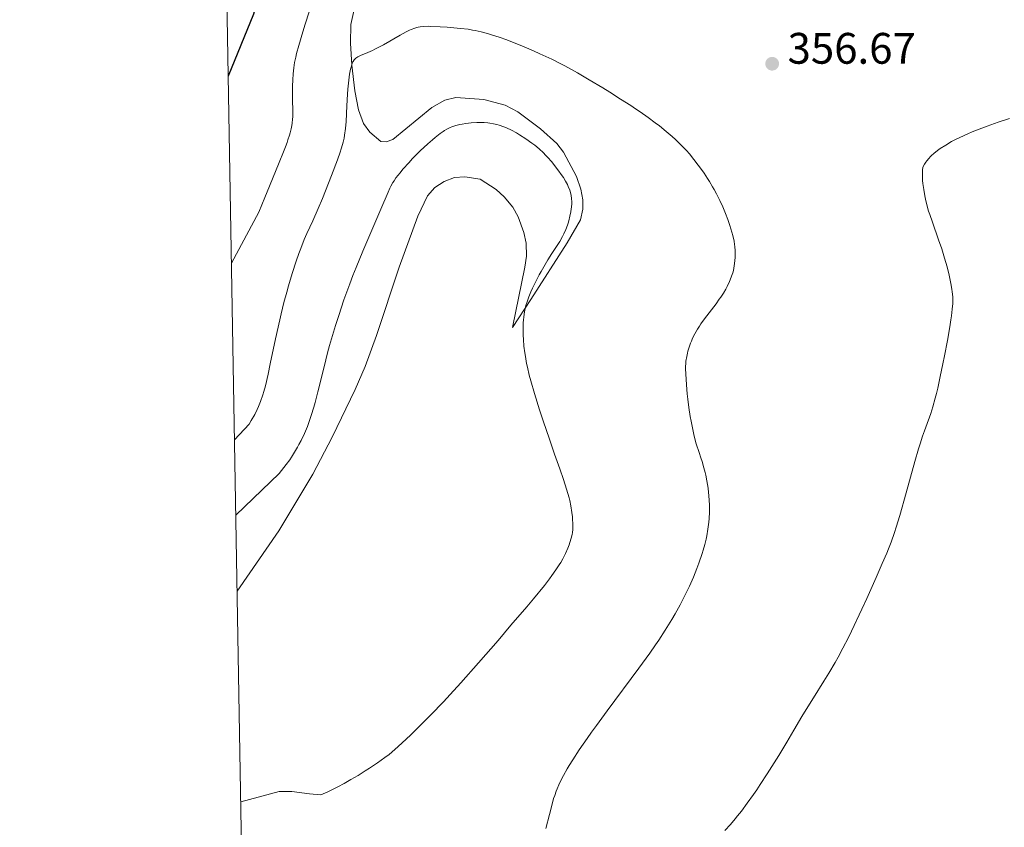
# Model space of a CAD drawing. Units: metres. Extents: x 622261 to 629234, y 4660096 to 4664845.
# Drawn here: x 622261 to 622485, y 4661814 to 4661998 of the extents above; entities that cross this region are included whole.
import ezdxf

# ---------------------------------------------------------------- set-up
doc = ezdxf.new("R2010")
doc.units = ezdxf.units.M
doc.header["$MEASUREMENT"] = 0
for name, color, linetype, lineweight in [('Elementos auxiliares', 7, 'Continuous', 0), ('Entidades rústicas y varios', 7, 'Continuous', 0), ('Relieve y altimetría', 7, 'Continuous', 0), ('Textos de rotulación', 7, 'Continuous', 0)]:
    doc.layers.add(name, color=color, linetype=linetype, lineweight=lineweight)
doc.styles.add('Style-arial', font='arial.shx', dxfattribs={"bigfont": 'arialbig.shx'})

# ---------------------------------------------------------------- blocks, each defined once
blk = doc.blocks.new('5PATER')
at = {"layer": 'Relieve y altimetría', "linetype": 'Continuous', "lineweight": 0}
h = blk.add_hatch(color=250, dxfattribs=at)
edge = h.paths.add_edge_path()
edge.add_ellipse((0, 0), major_axis=(-1.095731440368496, -1.110710697860881), ratio=0.999422240966032, start_angle=0, end_angle=360)

msp = doc.modelspace()

# ---------------------------------------------------------------- linework, layer by layer
at = {"layer": 'Elementos auxiliares', "color": 250, "linetype": 'Continuous', "lineweight": 0, "flags": 128}
msp.add_lwpolyline([(622261.2899999991, 4664722.449999999), (625705.379999999, 4664782.98), (629149.4899999984, 4664845.129999999), (629191.8000000007, 4662531.98), (629234.1099999994, 4660218.850000001), (625787.7100000009, 4660156.760000002), (622341.3599999994, 4660096.280000001), (622301.3399999999, 4662409.359999999)], close=True, dxfattribs=at)
at = {"layer": 'Entidades rústicas y varios', "color": 92, "linetype": 'Continuous', "lineweight": 0}
for points in [[(622338.1900000013, 4662004, 358.41), (622336.6099999994, 4661996.760000002, 358.98), (622336.4699999988, 4661992.530000001, 359.54), (622336.7699999996, 4661987.559999999, 359.64), (622337.5100000016, 4661981.699999999, 360.52), (622338.3200000003, 4661977.440000001, 360.76), (622339.4400000013, 4661974.32, 361.24), (622340.9299999997, 4661972.330000002, 361.67), (622343.4299999997, 4661970.239999998, 362.25), (622344.6099999994, 4661970.149999999, 362.39), (622346.1499999985, 4661970.649999999, 362.45), (622355, 4661977.969999999, 362.81), (622357.9600000009, 4661979.620000001, 362.65), (622360.4200000018, 4661980.239999998, 362.71), (622366.8500000015, 4661979.780000001, 363.54), (622371.6799999997, 4661978.5, 363.6), (622374.5100000016, 4661976.960000001, 363.59), (622379.7100000009, 4661973.100000001, 363.63), (622383.379999999, 4661969.75, 363.71), (622384.9100000001, 4661967.760000002, 363.57), (622387.870000001, 4661962.219999999, 364.27), (622388.8900000006, 4661959.41, 364.17), (622389.3500000015, 4661956.93, 364.14), (622389.3299999982, 4661954.800000001, 364.03), (622388.7600000016, 4661952.370000001, 364.25), (622385.7899999991, 4661947.149999999, 364.37), (622377.5300000012, 4661934.289999999, 364.97), (622373.3200000003, 4661927.969999999, 365.43), (622376.1600000001, 4661941.649999999, 365.58), (622376.4800000004, 4661944.140000001, 365.63), (622376.4200000018, 4661947.109999999, 365.86), (622375.9400000013, 4661949.539999999, 366.32), (622374.5899999999, 4661953.080000002, 366.97)], [(622374.5899999999, 4661953.080000002, 366.97), (622373.379999999, 4661955.25, 367.11), (622371.4699999988, 4661957.620000001, 367.16), (622369.6099999994, 4661959.300000001, 367.29), (622365.9800000004, 4661961.629999999, 367.19), (622362.5300000012, 4661962.16, 367.3), (622360.1600000001, 4661962, 367.42), (622357.8200000003, 4661961.129999999, 367.45), (622355.6700000018, 4661959.719999999, 367.42), (622354.0199999996, 4661957.859999999, 367.38), (622351.8200000003, 4661953.210000001, 367.48), (622347.5799999982, 4661941.66, 367.6), (622342.4100000001, 4661926.129999999, 367.82), (622339.8000000007, 4661919.100000001, 367.81), (622337.5399999991, 4661913.830000002, 367.53), (622332.3599999994, 4661903.010000002, 367.64), (622327.9100000001, 4661894.640000001, 367.1), (622320.2100000009, 4661881.710000001, 367.95), (622310.6999999993, 4661868.039999999, 368.57)]]:
    msp.add_polyline3d(points, dxfattribs=at)
at = {"layer": 'Relieve y altimetría', "color": 36, "linetype": 'Continuous', "lineweight": 30, "elevation": 350, "flags": 128}
msp.add_lwpolyline([(622322.5500000007, 4662019.559999999), (622321.6099999994, 4662017.969999999), (622321.0599999987, 4662017), (622320.5500000007, 4662016.080000002), (622319.6499999985, 4662014.330000002), (622318.870000001, 4662012.710000001), (622318.4200000018, 4662011.699999999), (622317.6499999985, 4662009.82), (622317.1499999985, 4662008.5), (622316.9100000001, 4662007.830000002), (622316.4499999993, 4662006.390000001), (622316.120000001, 4662005.309999999), (622315.3599999994, 4662002.640000001), (622314.4299999997, 4661999.16), (622308.6799999997, 4661985.02)], dxfattribs=at)
at = {"layer": 'Relieve y altimetría', "color": 36, "linetype": 'Continuous', "lineweight": 0, "flags": 128}
for points, elevation in [([(622327.1000000015, 4661999.66), (622326.1799999997, 4661996.890000001), (622325.6400000006, 4661995.149999999), (622324.7199999988, 4661992.02), (622324.2399999984, 4661990.23), (622324.0500000007, 4661989.390000001), (622323.8000000007, 4661988.170000002), (622323.6099999994, 4661986.920000002), (622323.5300000012, 4661986.27), (622323.4600000009, 4661985.600000001), (622323.370000001, 4661984.199999999), (622323.3200000003, 4661982.77), (622323.3000000007, 4661981.84), (622323.3000000007, 4661980.07), (622323.379999999, 4661976.789999999), (622323.3599999994, 4661975.800000001), (622323.3299999982, 4661975.300000001), (622323.2300000004, 4661974.370000001), (622323.1600000001, 4661973.870000001), (622323, 4661973.07), (622322.7699999996, 4661972.170000002), (622322.629999999, 4661971.670000002), (622322.2800000012, 4661970.57), (622322.0799999982, 4661969.969999999), (622321.7100000009, 4661968.969999999), (622321.2899999991, 4661967.859999999), (622320.3000000007, 4661965.399999999), (622318.0599999987, 4661960.050000001), (622316.9899999984, 4661957.48), (622315.6499999985, 4661954.129999999), (622309.4100000001, 4661942.539999999)], 355), ([(622414.7899999991, 4661926.52), (622415.370000001, 4661927.550000001), (622415.8299999982, 4661928.260000002), (622416.1799999997, 4661928.77), (622416.9800000004, 4661929.879999999), (622418.0599999987, 4661931.300000001), (622419.6000000015, 4661933.34), (622420.3299999982, 4661934.350000001), (622420.6600000001, 4661934.830000002), (622421.2800000012, 4661935.77), (622421.8099999987, 4661936.670000002), (622422.129999999, 4661937.25), (622422.6700000018, 4661938.370000001), (622422.8399999999, 4661938.780000001), (622423.1499999985, 4661939.580000002), (622423.3999999985, 4661940.370000001), (622423.5399999991, 4661940.890000001), (622423.75, 4661941.940000001), (622423.8999999985, 4661943.120000001), (622423.9600000009, 4661943.890000001), (622423.9699999988, 4661944.399999999), (622423.9600000009, 4661945.379999999), (622423.8900000006, 4661946.32), (622423.8299999982, 4661946.789999999), (622423.6999999993, 4661947.550000001), (622423.3999999985, 4661948.879999999), (622422.9899999984, 4661950.330000002), (622422.7399999984, 4661951.149999999), (622422.3000000007, 4661952.460000001), (622421.7800000012, 4661953.859999999), (622421.4800000004, 4661954.59), (622421.1600000001, 4661955.330000002), (622420.4699999988, 4661956.82), (622419.7100000009, 4661958.309999999), (622419.1799999997, 4661959.289999999), (622418.8200000003, 4661959.920000002), (622418.1000000015, 4661961.149999999), (622417.6999999993, 4661961.800000001), (622416.8900000006, 4661963.039999999), (622416.1000000015, 4661964.170000002), (622415.5799999982, 4661964.859999999), (622414.5799999982, 4661966.140000001), (622413.5399999991, 4661967.390000001), (622412.870000001, 4661968.129999999), (622411.620000001, 4661969.449999999), (622410.379999999, 4661970.670000002), (622409.6600000001, 4661971.330000002), (622408.3000000007, 4661972.469999999), (622406.7199999988, 4661973.73), (622405.7800000012, 4661974.449999999), (622404.1700000018, 4661975.629999999), (622402.3200000003, 4661976.940000001), (622401.2899999991, 4661977.629999999), (622400.1999999993, 4661978.359999999), (622397.870000001, 4661979.859999999), (622395.4499999993, 4661981.390000001), (622393.8399999999, 4661982.379999999), (622390.7899999991, 4661984.219999999), (622388.1099999994, 4661985.780000001), (622386.870000001, 4661986.48), (622385.0599999987, 4661987.460000001), (622384.1600000001, 4661987.940000001), (622382.2699999996, 4661988.879999999), (622379.5500000007, 4661990.16), (622378.1400000006, 4661990.800000001), (622376.0199999996, 4661991.719999999), (622373.9600000009, 4661992.57), (622372.9800000004, 4661992.949999999), (622372.0500000007, 4661993.300000001), (622370.3200000003, 4661993.899999999), (622368.7699999996, 4661994.399999999), (622367.8399999999, 4661994.670000002), (622366.2199999988, 4661995.109999999), (622364.8599999994, 4661995.420000002), (622364.2300000004, 4661995.539999999), (622363.2600000016, 4661995.699999999), (622361.5300000012, 4661995.899999999), (622358.5100000016, 4661996.170000002), (622356.9100000001, 4661996.280000001), (622354.75, 4661996.370000001), (622354.1499999985, 4661996.379999999), (622353.1499999985, 4661996.34), (622352.3500000015, 4661996.260000002), (622351.8900000006, 4661996.18), (622351.6099999994, 4661996.120000001), (622351.0899999999, 4661995.960000001), (622350.3000000007, 4661995.68), (622349.879999999, 4661995.489999998), (622349.1600000001, 4661995.140000001), (622347.7800000012, 4661994.390000001), (622343.9800000004, 4661992.199999999), (622342.6600000001, 4661991.48), (622342.0399999991, 4661991.170000002), (622341.4699999988, 4661990.890000001), (622340.4299999997, 4661990.43), (622338.8000000007, 4661989.760000002), (622338.1900000013, 4661989.460000001), (622337.7399999984, 4661989.18), (622337.5599999987, 4661989.02), (622337.3000000007, 4661988.75), (622337.0899999999, 4661988.420000002)], 360), ([(622337.0899999999, 4661988.420000002), (622336.9899999984, 4661988.23), (622336.8599999994, 4661987.91), (622336.7699999996, 4661987.670000002), (622336.620000001, 4661987.120000001), (622336.5, 4661986.640000001), (622336.3000000007, 4661985.5), (622336.1099999994, 4661984.16), (622335.9100000001, 4661982.109999999), (622335.8299999982, 4661980.989999998), (622335.6900000013, 4661978.32), (622335.4899999984, 4661974.760000002), (622335.3599999994, 4661973.140000001), (622335.1600000001, 4661971.68), (622335.0300000012, 4661970.98), (622334.8099999987, 4661970.039999999), (622334.6799999997, 4661969.550000001), (622334.379999999, 4661968.510000002), (622334.129999999, 4661967.760000002), (622333.5300000012, 4661966.050000001), (622332.1799999997, 4661962.48), (622331.4899999984, 4661960.739999998), (622330.1000000015, 4661957.289999999), (622329.129999999, 4661954.960000001), (622327.9100000001, 4661952.190000001), (622326.5899999999, 4661949.289999999), (622326, 4661947.899999999), (622325.1900000013, 4661945.879999999), (622324.7800000012, 4661944.780000001), (622324.1600000001, 4661943.030000001), (622323.2300000004, 4661940.190000001), (622322.3999999985, 4661937.440000001), (622321.9899999984, 4661935.969999999), (622321.3599999994, 4661933.609999999), (622320.7300000004, 4661931.059999999), (622320.4100000001, 4661929.699999999), (622319.4499999993, 4661925.34), (622318.2699999996, 4661919.710000001), (622317.7800000012, 4661917.359999999), (622317.1700000018, 4661914.719999999), (622316.8200000003, 4661913.390000001), (622316.5799999982, 4661912.609999999), (622316.0500000007, 4661911.09), (622315.6000000015, 4661909.969999999), (622315.3099999987, 4661909.32), (622314.7300000004, 4661908.18), (622313.9299999997, 4661906.789999999), (622313.4299999997, 4661905.989999998), (622310.1099999994, 4661902.390000001)], 360), ([(622480.0399999991, 4661973.23), (622481.2399999984, 4661973.68), (622483.7600000016, 4661974.580000002), (622486.3099999987, 4661975.449999999)], 355), ([(622381.379999999, 4661943.300000001), (622382.3099999987, 4661944.739999998), (622383.5100000016, 4661946.550000001), (622384.0599999987, 4661947.449999999), (622384.7300000004, 4661948.649999999), (622385.0399999991, 4661949.260000002), (622385.4600000009, 4661950.199999999), (622385.8200000003, 4661951.170000002), (622385.9800000004, 4661951.670000002), (622386.129999999, 4661952.18), (622386.3900000006, 4661953.210000001), (622386.5899999999, 4661954.23), (622386.6799999997, 4661954.890000001), (622386.7300000004, 4661955.309999999), (622386.7899999991, 4661956.100000001), (622386.8000000007, 4661956.510000002), (622386.7800000012, 4661957.260000002), (622386.6900000013, 4661957.93), (622386.6000000015, 4661958.350000001), (622386.3500000015, 4661959.170000002), (622386.0100000016, 4661960.010000002), (622385.8000000007, 4661960.460000001), (622385.3999999985, 4661961.18), (622384.8999999985, 4661962), (622384.6000000015, 4661962.440000001), (622383.6600000001, 4661963.77), (622383.120000001, 4661964.48), (622382.25, 4661965.559999999), (622381.3200000003, 4661966.620000001), (622380.8399999999, 4661967.129999999), (622380.370000001, 4661967.609999999), (622379.3999999985, 4661968.510000002), (622378.4100000001, 4661969.34), (622377.75, 4661969.859999999), (622376.370000001, 4661970.84), (622374.9499999993, 4661971.760000002), (622374.2199999988, 4661972.190000001), (622373.0899999999, 4661972.780000001), (622371.9499999993, 4661973.300000001), (622371.3599999994, 4661973.530000001), (622370.3200000003, 4661973.890000001), (622369.7800000012, 4661974.039999999), (622368.9800000004, 4661974.23), (622368.1600000001, 4661974.379999999), (622367.75, 4661974.43), (622366.9200000018, 4661974.510000002), (622366.5, 4661974.539999999), (622365.8599999994, 4661974.550000001), (622365.2199999988, 4661974.539999999), (622363.9299999997, 4661974.449999999), (622362.6900000013, 4661974.289999999), (622361.8900000006, 4661974.149999999), (622361.3900000006, 4661974.039999999), (622360.4600000009, 4661973.809999999), (622359.5599999987, 4661973.52), (622359.1499999985, 4661973.359999999), (622358.379999999, 4661973), (622357.8900000006, 4661972.710000001), (622357.5599999987, 4661972.510000002), (622356.879999999, 4661972.030000001), (622355.75, 4661971.140000001), (622355.120000001, 4661970.620000001), (622354.1000000015, 4661969.710000001), (622352.3599999994, 4661968.059999999), (622350.629999999, 4661966.32), (622349.7399999984, 4661965.390000001), (622348.4699999988, 4661963.969999999), (622347.6900000013, 4661963.039999999), (622347.3299999982, 4661962.59), (622346.8399999999, 4661961.920000002), (622346.4100000001, 4661961.289999999), (622346.1499999985, 4661960.879999999), (622345.6799999997, 4661960.039999999), (622345.4600000009, 4661959.600000001), (622345.0300000012, 4661958.66), (622343.4200000018, 4661954.830000002), (622339.3299999982, 4661945.300000001), (622337.8000000007, 4661941.59), (622337.0500000007, 4661939.719999999), (622336.3399999999, 4661937.879999999), (622335.0100000016, 4661934.239999998), (622333.8099999987, 4661930.690000001), (622333.0700000003, 4661928.370000001), (622332.6099999994, 4661926.850000001), (622331.75, 4661923.859999999), (622331.3000000007, 4661922.219999999), (622330.4800000004, 4661919.030000001), (622329.0599999987, 4661913.289999999), (622328.4400000013, 4661910.879999999), (622328.1499999985, 4661909.809999999), (622327.5799999982, 4661907.93), (622327.0399999991, 4661906.350000001), (622326.6900000013, 4661905.43), (622326.0199999996, 4661903.82), (622325.2800000012, 4661902.260000002), (622324.7899999991, 4661901.330000002), (622324.4699999988, 4661900.739999998), (622323.8000000007, 4661899.620000001), (622323.0899999999, 4661898.510000002), (622322.6700000018, 4661897.899999999), (622321.8999999985, 4661896.84)], 365), ([(622421.6400000006, 4661813.670000002), (622422.8599999994, 4661815), (622423.9600000009, 4661816.280000001), (622424.5199999996, 4661816.969999999), (622425.379999999, 4661818.050000001), (622426.7199999988, 4661819.82), (622428.1400000006, 4661821.82), (622428.8900000006, 4661822.91), (622429.6600000001, 4661824.07), (622431.2600000016, 4661826.52), (622432.8500000015, 4661829.039999999), (622433.870000001, 4661830.68), (622435.6999999993, 4661833.699999999), (622437.3200000003, 4661836.449999999), (622439.129999999, 4661839.550000001), (622440.0799999982, 4661841.120000001), (622441.7300000004, 4661843.760000002), (622444.1099999994, 4661847.539999999), (622445.2600000016, 4661849.399999999), (622446.6700000018, 4661851.780000001), (622447.370000001, 4661853.030000001), (622448.4699999988, 4661855.09), (622449.6999999993, 4661857.530000001), (622450.379999999, 4661858.940000001), (622452.7399999984, 4661863.93), (622453.8599999994, 4661866.350000001), (622456.0100000016, 4661871.109999999), (622457.3999999985, 4661874.280000001), (622458.3999999985, 4661876.629999999), (622458.8200000003, 4661877.670000002), (622459.3999999985, 4661879.16), (622460.1700000018, 4661881.370000001), (622460.5500000007, 4661882.550000001), (622461.370000001, 4661885.239999998), (622462.8299999982, 4661890.34), (622464.8399999999, 4661897.48), (622465.6700000018, 4661900.399999999), (622466.0100000016, 4661901.539999999), (622466.5599999987, 4661903.27), (622466.9699999988, 4661904.449999999), (622467.6400000006, 4661906.16), (622468.1499999985, 4661907.530000001), (622468.4400000013, 4661908.390000001), (622468.9100000001, 4661909.940000001), (622469.4299999997, 4661911.850000001), (622469.7100000009, 4661912.960000001), (622470, 4661914.170000002), (622470.5899999999, 4661916.84), (622471.1700000018, 4661919.66), (622471.5399999991, 4661921.530000001), (622472.1999999993, 4661924.98), (622472.7399999984, 4661928.059999999), (622472.9899999984, 4661929.670000002), (622473.120000001, 4661930.580000002), (622473.3200000003, 4661932.120000001), (622473.4200000018, 4661933.379999999), (622473.4400000013, 4661933.989999998), (622473.4100000001, 4661934.940000001), (622473.2899999991, 4661936.030000001), (622473.1999999993, 4661936.66), (622472.9699999988, 4661937.949999999), (622472.8299999982, 4661938.66), (622472.5799999982, 4661939.82), (622472.120000001, 4661941.699999999), (622471.5599999987, 4661943.710000001), (622471.25, 4661944.739999998), (622470.9200000018, 4661945.780000001), (622470.1999999993, 4661947.870000001), (622468.7899999991, 4661951.84), (622468.1900000013, 4661953.59), (622467.9400000013, 4661954.390000001), (622467.5300000012, 4661955.82), (622467.2300000004, 4661957.080000002), (622467.0700000003, 4661957.850000001), (622466.8200000003, 4661959.280000001), (622466.6400000006, 4661960.640000001), (622466.5700000003, 4661961.330000002), (622466.5199999996, 4661962.440000001), (622466.5500000007, 4661963.670000002), (622466.6000000015, 4661964.350000001), (622467.0100000016, 4661965.080000002), (622467.3099999987, 4661965.539999999), (622467.5199999996, 4661965.830000002), (622467.9800000004, 4661966.379999999), (622468.3399999999, 4661966.77), (622468.5899999999, 4661967.030000001), (622469.120000001, 4661967.510000002), (622469.9600000009, 4661968.18), (622470.5599999987, 4661968.609999999), (622471.8200000003, 4661969.41), (622473.1700000018, 4661970.18), (622473.879999999, 4661970.550000001), (622475, 4661971.109999999), (622476.8399999999, 4661971.940000001), (622477.8399999999, 4661972.370000001), (622480.0399999991, 4661973.23)], 355), ([(622311.5300000012, 4661820.140000001), (622320.3099999987, 4661822.48), (622323.1600000001, 4661822.48), (622327.1900000013, 4661822), (622329.7699999996, 4661821.77), (622331.370000001, 4661822.449999999), (622332.2300000004, 4661822.850000001), (622333.5899999999, 4661823.530000001), (622335.0500000007, 4661824.309999999), (622335.8200000003, 4661824.739999998), (622336.6099999994, 4661825.199999999), (622338.2199999988, 4661826.170000002), (622339.8200000003, 4661827.170000002), (622340.8399999999, 4661827.82), (622342.6700000018, 4661829.039999999), (622344.3000000007, 4661830.190000001), (622345.2600000016, 4661830.940000001), (622345.8999999985, 4661831.469999999), (622347.3399999999, 4661832.73), (622349.1400000006, 4661834.390000001), (622350.1799999997, 4661835.379999999), (622351.8999999985, 4661837.039999999), (622353.7800000012, 4661838.920000002), (622354.7800000012, 4661839.93), (622357.6099999994, 4661842.899999999), (622359.129999999, 4661844.530000001), (622361.5599999987, 4661847.199999999), (622365.5899999999, 4661851.719999999), (622370.0399999991, 4661856.82), (622372.9899999984, 4661860.260000002), (622376.5599999987, 4661864.469999999), (622378.0700000003, 4661866.260000002), (622380.5899999999, 4661869.34), (622381.7300000004, 4661870.800000001), (622382.3099999987, 4661871.580000002), (622383.2199999988, 4661872.879999999), (622383.9699999988, 4661874.02), (622384.3000000007, 4661874.57), (622384.7600000016, 4661875.370000001), (622385.3599999994, 4661876.559999999), (622385.879999999, 4661877.77), (622386.1799999997, 4661878.57), (622386.3599999994, 4661879.080000002), (622386.6600000001, 4661880.050000001), (622386.879999999, 4661880.91), (622386.9600000009, 4661881.34), (622387.0399999991, 4661882.050000001), (622387.0599999987, 4661882.879999999), (622387.0599999987, 4661883.359999999), (622387, 4661884.370000001), (622386.9499999993, 4661884.93), (622386.8399999999, 4661885.870000001), (622386.5799999982, 4661887.449999999), (622386.3399999999, 4661888.620000001), (622386.1900000013, 4661889.239999998), (622385.9400000013, 4661890.219999999), (622385.6400000006, 4661891.239999998), (622384.9400000013, 4661893.43), (622384.120000001, 4661895.800000001), (622382.8999999985, 4661899.190000001), (622382.2699999996, 4661900.969999999), (622381.629999999, 4661902.800000001), (622380.370000001, 4661906.5), (622379.4800000004, 4661909.210000001), (622378.3099999987, 4661912.969999999), (622377.4899999984, 4661915.830000002), (622377.1499999985, 4661917.120000001), (622376.7199999988, 4661918.899999999), (622376.5500000007, 4661919.75), (622376.25, 4661921.379999999), (622376.129999999, 4661922.170000002), (622375.9400000013, 4661923.719999999), (622375.8200000003, 4661925.219999999), (622375.7699999996, 4661926.18), (622375.75, 4661926.789999999), (622375.7399999984, 4661927.98), (622375.7800000012, 4661929.080000002), (622375.8099999987, 4661929.609999999), (622375.879999999, 4661930.379999999), (622376.0500000007, 4661931.510000002), (622376.2899999991, 4661932.620000001), (622376.4499999993, 4661933.18), (622376.629999999, 4661933.75), (622377.0500000007, 4661934.91), (622377.5300000012, 4661936.080000002), (622377.8900000006, 4661936.859999999), (622378.6400000006, 4661938.420000002), (622379.4299999997, 4661939.940000001), (622379.8399999999, 4661940.68), (622380.4499999993, 4661941.760000002), (622381.379999999, 4661943.300000001)], 365), ([(622380.8999999985, 4661814.09), (622381.7100000009, 4661817.280000001), (622382.2399999984, 4661819.350000001), (622382.6900000013, 4661820.91), (622382.9200000018, 4661821.620000001), (622383.2699999996, 4661822.600000001), (622383.4499999993, 4661823.080000002), (622383.8399999999, 4661824), (622384.1700000018, 4661824.699999999), (622384.9400000013, 4661826.16), (622385.7699999996, 4661827.620000001), (622386.25, 4661828.420000002), (622387.0599999987, 4661829.73), (622388.5199999996, 4661831.940000001), (622390.3000000007, 4661834.530000001), (622391.3200000003, 4661835.98), (622392.4400000013, 4661837.530000001), (622394.879999999, 4661840.859999999), (622402.0500000007, 4661850.52), (622404.5500000007, 4661853.960000001), (622405.8399999999, 4661855.800000001), (622406.6000000015, 4661856.920000002), (622408.0300000012, 4661859.140000001), (622409.5399999991, 4661861.600000001), (622410.3099999987, 4661862.91), (622411.4600000009, 4661864.949999999), (622412.5500000007, 4661867.039999999), (622413.0700000003, 4661868.09), (622413.5599999987, 4661869.129999999), (622414.4600000009, 4661871.18), (622415.2399999984, 4661873.149999999), (622415.6900000013, 4661874.379999999), (622416.4400000013, 4661876.609999999), (622416.6700000018, 4661877.34), (622417.0399999991, 4661878.66), (622417.3299999982, 4661879.850000001), (622417.4899999984, 4661880.600000001), (622417.7399999984, 4661882.080000002), (622417.9499999993, 4661883.68), (622418.0300000012, 4661884.550000001), (622418.0899999999, 4661886.010000002), (622418.0899999999, 4661887.670000002), (622418.0500000007, 4661888.600000001), (622417.9699999988, 4661889.789999999), (622417.9100000001, 4661890.420000002), (622417.7899999991, 4661891.440000001), (622417.5100000016, 4661893.120000001), (622417.2600000016, 4661894.359999999), (622417.1000000015, 4661895.010000002), (622416.8399999999, 4661896.039999999), (622416.4200000018, 4661897.52), (622416.1799999997, 4661898.300000001), (622415.7699999996, 4661899.530000001), (622415.0599999987, 4661901.510000002), (622414.629999999, 4661903.260000002), (622414.370000001, 4661904.41), (622413.9400000013, 4661906.640000001), (622413.7600000016, 4661907.719999999), (622413.4499999993, 4661909.77), (622413.2100000009, 4661911.670000002), (622413.0799999982, 4661912.84), (622412.8999999985, 4661914.879999999), (622412.7199999988, 4661917.399999999), (622412.6900000013, 4661918.580000002), (622412.6900000013, 4661919.210000001), (622412.7100000009, 4661919.59), (622412.7699999996, 4661920.280000001), (622412.9499999993, 4661921.379999999), (622413.1000000015, 4661922.09), (622413.2199999988, 4661922.559999999), (622413.5, 4661923.48), (622413.8200000003, 4661924.390000001), (622414, 4661924.84), (622414.2899999991, 4661925.52), (622414.7899999991, 4661926.52)], 360), ([(622321.8999999985, 4661896.84), (622320.2699999996, 4661894.73), (622310.4100000001, 4661885.300000001)], 365)]:
    msp.add_lwpolyline(points, dxfattribs=dict(at, elevation=elevation))

# ---------------------------------------------------------------- block references
at = {"layer": 'Relieve y altimetría', "color": 250, "linetype": 'Continuous', "lineweight": 0}
msp.add_blockref('5PATER', (622432.370000001, 4661987.879999999, 356.67), dxfattribs=at)

# ---------------------------------------------------------------- texts
at = {"layer": 'Textos de rotulación', "color": 250, "linetype": 'Continuous', "lineweight": 0, "style": 'Style-arial'}
msp.add_text('356.67', height=7.000020000000001, dxfattribs=at).set_placement((622435.870000001, 4661987.879999999, 356.67))

doc.saveas('drawing.dxf')
